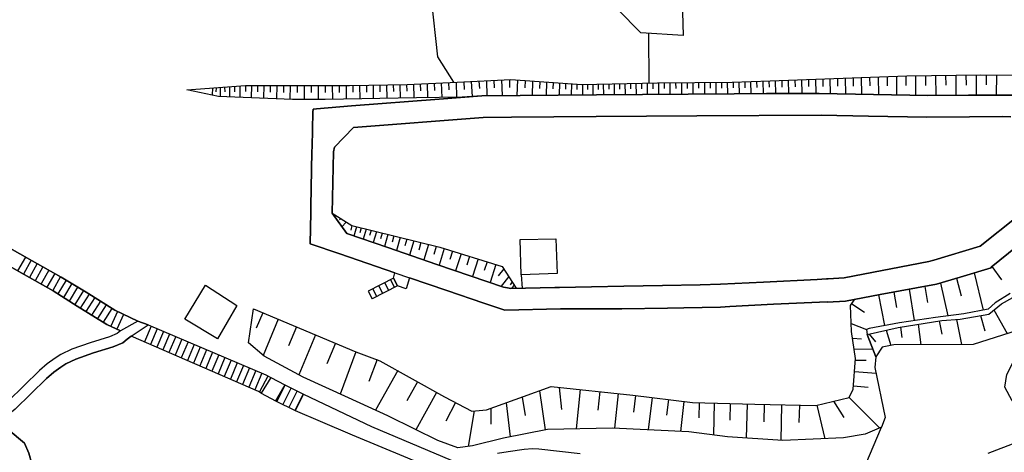
# Model space of a CAD drawing. Extents: x -10 to 410, y -24 to 273.
# Drawn here: x 136 to 228, y 85 to 125 of the extents above; entities that cross this region are included whole.
import ezdxf

# ---------------------------------------------------------------- set-up
doc = ezdxf.new("R2010")
doc.units = 0
for name, color, linetype in [('05_DM_LINE', 7, 'Continuous'), ('08_ROAD_LINE', 3, 'Continuous'), ('09_ROAD_POLY', 5, 'Continuous')]:
    doc.layers.add(name, color=color, linetype=linetype)

msp = doc.modelspace()

# ---------------------------------------------------------------- linework, layer by layer
at = {"layer": '05_DM_LINE', "color": 253}
for p, q in [((194.852878, 123.791238), (194.8782, 119.138637)), ((212.512782, 119.568585), (212.522773, 118.845803)), ((213.23763, 119.592011), (213.24831, 118.111309)), ((213.977637, 119.623017), (213.982804, 118.861306)), ((214.737625, 119.650578), (214.753128, 118.087882)), ((215.517939, 119.685718), (215.527585, 118.877154)), ((216.32857, 119.720858), (216.347862, 118.056877)), ((217.15746, 119.755998), (217.16814, 118.896446)), ((218.0177, 119.791138), (218.038371, 118.021737)), ((218.897578, 119.830067), (218.913425, 118.916083)), ((219.812939, 119.841781), (219.802949, 117.990386)), ((220.737603, 119.853494), (220.73278, 118.912294)), ((221.678114, 119.861418), (221.692584, 117.978673)), ((222.617592, 119.876921), (222.628271, 118.931586)), ((223.562926, 119.888634), (223.583252, 117.990386)), ((224.513083, 119.896558), (224.522729, 118.947434)), ((225.458417, 119.908271), (225.482533, 118.013813)), ((226.407541, 119.912061), (226.407541, 118.962937)), ((227.357699, 119.900347), (227.352875, 118.017603)), ((154.142874, 118.681817), (154.102738, 118.021737)), ((154.472914, 118.705244), (154.447593, 118.330073)), ((154.847913, 118.736594), (154.862554, 117.89668)), ((155.26787, 118.7676), (155.272693, 118.322493)), ((155.713148, 118.80274), (155.72779, 117.857406)), ((156.182887, 118.83788), (156.192706, 118.337996)), ((156.682943, 118.877154), (156.697584, 117.818476)), ((157.213143, 118.916083), (157.217966, 118.357633)), ((157.772799, 118.916083), (157.748338, 117.771623)), ((158.347957, 118.916083), (158.333316, 118.330073)), ((158.932935, 118.916083), (158.907441, 117.720635)), ((159.532553, 118.916083), (159.517912, 118.306646)), ((160.142852, 118.916083), (160.112535, 117.666203)), ((160.762969, 118.912294), (160.753151, 118.27564)), ((161.402551, 118.912294), (161.373268, 117.611426)), ((162.052985, 118.912294), (162.052985, 118.256003)), ((162.708242, 118.912294), (162.708242, 117.603502)), ((163.362638, 118.912294), (163.362638, 118.256003)), ((164.017896, 118.912294), (164.017896, 117.603502)), ((164.673153, 118.912294), (164.668157, 118.256003)), ((165.322553, 118.912294), (165.338228, 117.615215)), ((165.972987, 118.90816), (165.97781, 118.267716)), ((166.612569, 118.90816), (166.623249, 117.642776)), ((167.248362, 118.912294), (167.258008, 118.283219)), ((167.878125, 118.919873), (167.897762, 117.662069)), ((168.508061, 118.93572), (168.517879, 118.306646)), ((169.137996, 118.947434), (169.157461, 117.685495)), ((169.76776, 118.955358), (169.777578, 118.326283)), ((170.392872, 118.967071), (170.418194, 117.713056)), ((171.022808, 118.978784), (171.032454, 118.353499)), ((171.647748, 118.986363), (171.668247, 117.736483)), ((172.272689, 118.998077), (172.288364, 118.373136)), ((172.897801, 119.025637), (172.942588, 117.75612)), ((173.53256, 119.056643), (173.553059, 118.412066)), ((174.177999, 119.091783), (174.217962, 117.775412)), ((174.838079, 119.126923), (174.857716, 118.45134)), ((175.50815, 119.158274), (175.548113, 117.79126)), ((176.192691, 119.193414), (176.213189, 118.498193)), ((176.887911, 119.228554), (176.932869, 117.806763)), ((177.597945, 119.263694), (177.642904, 118.545047)), ((178.312802, 119.295044), (178.402547, 117.880832)), ((179.022664, 119.330184), (179.0628, 118.63083)), ((179.718057, 119.361534), (179.75802, 117.955246)), ((180.423096, 119.396674), (180.442733, 118.681817)), ((181.137953, 119.431814), (181.177916, 117.96696)), ((181.867452, 119.466954), (181.88795, 118.720747)), ((182.612626, 119.431814), (182.567668, 117.982463)), ((183.338163, 119.380827), (183.312842, 118.681817)), ((184.032522, 119.330184), (183.987564, 117.990386)), ((184.697598, 119.283331), (184.677961, 118.642543)), ((185.338213, 119.236477), (185.303073, 118.0021)), ((185.953335, 119.193414), (185.937832, 118.603613)), ((186.548131, 119.15035), (186.508168, 118.017603)), ((187.11261, 119.11142), (187.097968, 118.568473)), ((187.657452, 119.072491), (187.628168, 118.021737)), ((188.182829, 119.037351), (188.168187, 118.533333)), ((188.682884, 119.002211), (188.697526, 118.03345)), ((189.168298, 119.017714), (189.177945, 118.52541)), ((189.657502, 119.025637), (189.673177, 118.041029)), ((190.147739, 119.037351), (190.157558, 118.541257)), ((190.642799, 119.04493), (190.657441, 118.052743)), ((191.142855, 119.056643), (191.147678, 118.55676)), ((191.64291, 119.068357), (191.657552, 118.056877)), ((192.147789, 119.08007), (192.157435, 118.572263)), ((192.657491, 119.091783), (192.673166, 118.06859)), ((193.17305, 119.103497), (193.178045, 118.58811)), ((193.687747, 119.11142), (193.703422, 118.07238)), ((194.208301, 119.126923), (194.217947, 118.603613)), ((194.732644, 119.138637), (194.748319, 118.080303)), ((195.258021, 119.14656), (195.26784, 118.615327)), ((195.793217, 119.158274), (195.798212, 118.092017)), ((196.328413, 119.162063), (196.328413, 118.62704)), ((196.862575, 119.166197), (196.867398, 118.095806)), ((197.39777, 119.169987), (197.402593, 118.638753)), ((197.932794, 119.177911), (197.937789, 118.10752)), ((198.467989, 119.1817), (198.472984, 118.646677)), ((199.003185, 119.18549), (199.013003, 118.111309)), ((199.53838, 119.193414), (199.543203, 118.65839)), ((200.078399, 119.197203), (200.083222, 118.123022)), ((200.612733, 119.201337), (200.617556, 118.66218)), ((201.147757, 119.205127), (201.157403, 118.130946)), ((201.687603, 119.213051), (201.692771, 118.670104)), ((202.222971, 119.213051), (202.232617, 118.13887)), ((202.762817, 119.220974), (202.772808, 118.681817)), ((203.298185, 119.236477), (203.322645, 118.146449)), ((203.848022, 119.256114), (203.857669, 118.701109)), ((204.402683, 119.275407), (204.423009, 118.150583)), ((204.9632, 119.295044), (204.972846, 118.720747)), ((205.538531, 119.310547), (205.557823, 118.150583)), ((206.112484, 119.330184), (206.123164, 118.748307)), ((206.703318, 119.3574), (206.727778, 118.158162)), ((207.303109, 119.377037), (207.312755, 118.7676)), ((207.913235, 119.396674), (207.937695, 118.158162)), ((208.532319, 119.420101), (208.548166, 118.791026)), ((209.168283, 119.447317), (209.18792, 118.158162)), ((209.808038, 119.466954), (209.822507, 118.810664)), ((210.463295, 119.490381), (210.487755, 118.158162)), ((211.133021, 119.517597), (211.137845, 118.830301)), ((211.812739, 119.541024), (211.828242, 118.13887)), ((165.583347, 106.853771), (165.503248, 106.763854)), ((166.10769, 106.51374), (165.987629, 106.381104)), ((166.633067, 106.169919), (166.222929, 105.740316)), ((167.163268, 105.841946), (167.043206, 105.427846)), ((167.583225, 105.736526), (167.32846, 104.873185)), ((168.022647, 105.631106), (167.887944, 105.177732)), ((168.477744, 105.517763), (168.203342, 104.572428)), ((168.958335, 105.396495), (168.812779, 104.908325)), ((169.453395, 105.275572), (169.152638, 104.252035)), ((169.972915, 105.146726), (169.817714, 104.611358)), ((170.517757, 105.017535), (170.187717, 103.896501)), ((171.08327, 104.876975), (170.90757, 104.290964)), ((171.67307, 104.732625), (171.312713, 103.513751)), ((172.288364, 104.576218), (172.102846, 103.943354)), ((172.927946, 104.420155), (172.543301, 103.092071)), ((173.60284, 104.255824), (173.397685, 103.560604)), ((174.303056, 104.080124), (173.878276, 102.638696)), ((175.032555, 103.900635), (174.812758, 103.146503)), ((175.788409, 103.693585), (175.293176, 102.150526)), ((176.562694, 103.455184), (176.307929, 102.67797)), ((177.348003, 103.216783), (176.838129, 101.631006)), ((136.663321, 102.912237), (135.93296, 101.623082)), ((137.208335, 102.60769), (136.477802, 101.310612)), ((137.753177, 102.302799), (137.032463, 101.001931)), ((178.142787, 102.978727), (177.883027, 102.166029)), ((178.953418, 102.728613), (178.428041, 101.091848)), ((179.777657, 102.478499), (179.508078, 101.646509)), ((180.612576, 102.220806), (180.067562, 100.533398)), ((138.298191, 101.998253), (137.578338, 100.701175)), ((138.847856, 101.693362), (138.123352, 100.396628)), ((139.39287, 101.388816), (138.668194, 100.091737)), ((181.352755, 101.818419), (180.817559, 101.142836)), ((182.967988, 101.263759), (183.062728, 100.017668)), ((225.282373, 101.435669), (226.132967, 97.94751)), ((226.932918, 102.025469), (227.828299, 100.787302)), ((139.937712, 101.080135), (139.213208, 99.787191)), ((140.472907, 100.763875), (139.692593, 99.482644)), ((141.008103, 100.435558), (140.21797, 99.146748)), ((171.052953, 100.931651), (168.678076, 99.728624)), ((170.218034, 100.505838), (170.578391, 99.795114)), ((170.772694, 100.791092), (171.133051, 100.076234)), ((171.052953, 100.931651), (171.41331, 100.216794)), ((181.81767, 101.091848), (181.102813, 100.181654)), ((182.12325, 100.603678), (181.937732, 100.322214)), ((182.307907, 100.318424), (182.097929, 99.998031)), ((222.147681, 100.482411), (222.812929, 97.412142)), ((223.647675, 100.947499), (224.057986, 99.291097)), ((141.538303, 100.107585), (140.748343, 98.806717)), ((142.072465, 99.783401), (141.272686, 98.47082)), ((142.602837, 99.451294), (141.78256, 98.150426)), ((168.678076, 99.728624), (169.038433, 99.017556)), ((171.41331, 100.216794), (169.038433, 99.017556)), ((169.102856, 99.943598), (169.463213, 99.23253)), ((169.657517, 100.228507), (170.017874, 99.51365)), ((216.357509, 99.381014), (216.902523, 96.517795)), ((217.788257, 99.646631), (218.022868, 98.213127)), ((219.217971, 99.900534), (219.687882, 96.982539)), ((220.67318, 100.166151), (220.913303, 98.67787)), ((143.133038, 99.123321), (142.317584, 97.826242)), ((143.66341, 98.78708), (142.847956, 97.498269)), ((144.192577, 98.455317), (143.383152, 97.169952)), ((213.842933, 98.533176), (215.032525, 97.755962)), ((144.718126, 98.12321), (143.918175, 96.845768)), ((145.267791, 97.822453), (144.633032, 96.455094)), ((145.833303, 97.556836), (145.197511, 96.193612)), ((158.833199, 97.712899), (158.227724, 96.263892)), ((227.128255, 97.970936), (228.373313, 95.763664)), ((147.173101, 96.935685), (145.553045, 96.025491)), ((146.552984, 95.537321), (148.123258, 96.572228)), ((160.282551, 97.107595), (158.873334, 93.732435)), ((213.807794, 96.705208), (215.237508, 96.150548)), ((220.057886, 96.638718), (220.288363, 94.732547)), ((222.017801, 96.955322), (222.267914, 95.705097)), ((223.638029, 97.087958), (224.102772, 94.74047)), ((225.86735, 97.455206), (226.293164, 96.021701)), ((148.392837, 96.455094), (147.777543, 95.001953)), ((148.967996, 96.217038), (148.352874, 94.752184)), ((149.543155, 95.970714), (148.923037, 94.505859)), ((150.117452, 95.728524), (149.498368, 94.25609)), ((161.972887, 96.400662), (161.227885, 94.615413)), ((163.75314, 95.658244), (162.192684, 91.916181)), ((215.477631, 95.720945), (216.067776, 94.99024)), ((217.067543, 96.076134), (217.512994, 94.67019)), ((218.397694, 96.361388), (218.513105, 95.400551)), ((150.697606, 95.486334), (150.06767, 94.005976)), ((151.272765, 95.240354), (150.642829, 93.755862)), ((151.847923, 94.998164), (151.217988, 93.506093)), ((152.423082, 94.752184), (151.788323, 93.255979)), ((165.62331, 94.873107), (164.822498, 92.963146)), ((213.928027, 95.353697), (214.757951, 95.287207)), ((152.998241, 94.513783), (152.362621, 93.013789)), ((153.572538, 94.267803), (152.937779, 92.763675)), ((154.147697, 94.021479), (153.508115, 92.513905)), ((167.532582, 94.072466), (166.057909, 90.130933)), ((214.078234, 94.32637), (215.808016, 94.345662)), ((154.722856, 93.783423), (154.083274, 92.263791)), ((155.30301, 93.537099), (154.657571, 92.013677)), ((155.878168, 93.291119), (155.227734, 91.763908)), ((156.453327, 93.045139), (155.803065, 91.513794)), ((169.508, 93.337972), (168.742499, 91.291241)), ((214.197434, 93.302832), (215.203402, 93.287329)), ((157.027625, 92.806738), (156.373229, 91.267814)), ((157.602783, 92.560758), (156.947526, 91.0177)), ((158.177942, 92.318568), (157.522685, 90.767586)), ((158.753273, 92.072244), (158.09302, 90.517817)), ((171.432947, 92.318568), (169.36744, 88.611301)), ((214.112684, 92.240365), (216.123242, 92.068454)), ((159.317579, 91.810761), (158.512977, 90.32248)), ((159.578373, 91.670201), (158.692639, 90.212926)), ((159.578373, 91.670201), (160.888026, 90.998063)), ((173.282446, 91.283317), (172.288364, 89.498069)), ((158.692639, 90.212926), (160.032437, 89.482566)), ((160.888026, 90.998063), (160.032437, 89.482566)), ((160.927989, 90.978771), (160.152671, 89.419865)), ((161.487645, 90.697306), (160.718011, 89.158382)), ((160.888026, 90.998063), (162.647781, 90.11543)), ((160.888026, 90.998063), (162.647781, 90.11543)), ((162.048162, 90.416187), (161.277667, 88.888631)), ((162.607646, 90.142646), (161.843007, 88.615435)), ((175.067695, 90.28734), (173.133101, 86.80676)), ((184.692603, 90.435479), (185.213156, 86.787123)), ((186.532456, 90.748294), (186.742434, 88.693639)), ((188.482724, 90.545033), (188.102903, 86.88083)), ((190.312759, 90.353486), (190.13792, 88.638862)), ((192.032551, 90.177786), (191.692692, 86.94353)), ((214.00313, 90.88093), (215.388059, 90.787223)), ((160.032437, 89.482566), (161.867467, 88.603722)), ((160.032437, 89.482566), (161.867467, 88.603722)), ((162.647781, 90.11543), (161.867467, 88.603722)), ((176.822454, 89.345795), (175.918289, 87.611534)), ((181.553087, 89.302732), (181.932909, 86.127043)), ((183.067723, 89.841889), (183.328345, 88.126921)), ((193.647784, 90.002086), (193.45348, 88.435601)), ((195.213235, 89.810539), (194.84306, 86.791257)), ((196.722876, 89.626915), (196.54821, 88.169984)), ((198.178084, 89.447426), (197.838226, 86.646563)), ((199.583339, 89.337872), (199.548199, 87.912291)), ((201.00823, 89.295152), (200.92796, 86.306877)), ((202.503057, 89.255878), (202.458271, 87.693528)), ((204.067475, 89.216949), (203.982726, 86.021623)), ((212.133133, 89.467063), (213.092936, 87.951221)), ((213.612457, 89.822252), (216.447426, 86.966957)), ((178.583242, 88.556868), (178.012907, 85.240275)), ((180.138014, 88.794925), (180.14766, 87.32628)), ((205.663243, 89.177675), (205.628103, 87.545044)), ((207.293118, 89.138745), (207.218015, 85.810783)), ((208.958133, 89.095681), (208.918169, 87.482688)), ((210.572504, 89.088102), (211.333181, 85.963056)), ((215.163439, 83.60351), (216.637939, 87.045161))]:
    msp.add_line(p, q, dxfattribs=at)
for points in [[(174.513034, 140.256038), (174.343019, 133.611483), (174.572462, 127.017742), (175.147793, 121.591889), (176.647788, 119.21684)], [(216.107739, 93.595665), (215.272648, 95.669957), (218.192711, 96.326248), (222.263091, 97.002176), (223.968069, 97.111385), (226.652488, 97.595766), (227.833122, 98.533176), (230.248134, 99.892611), (232.68795, 101.447382), (236.048296, 102.623193), (238.357544, 103.267771), (239.918172, 105.091949), (241.90737, 107.435647), (244.333407, 109.498226), (249.1779, 112.752119), (254.088194, 116.838002), (256.822567, 119.982685), (260.913273, 125.353589), (262.892825, 128.005968), (265.973085, 133.177917)], [(191.673055, 130.095763), (196.463116, 130.08026), (197.987571, 127.963076), (198.112627, 123.576264), (194.142844, 123.841881), (191.963132, 126.04502), (191.673055, 130.095763)], [(151.722866, 118.498193), (157.227785, 118.916083), (166.927968, 118.90816), (172.317647, 118.998077), (176.998326, 119.232688), (182.01783, 119.470744), (188.647744, 119.002211), (195.703472, 119.158274), (202.692537, 119.21684), (206.242364, 119.338108), (213.897711, 119.615438), (218.987495, 119.830067), (225.913515, 119.912061), (229.953234, 119.888634), (231.977916, 119.693297), (236.74834, 117.435726), (238.777501, 116.365335), (239.477889, 116.275418), (242.227764, 118.646677), (245.172976, 120.326161)], [(229.072667, 118.013813), (228.067733, 118.021737), (225.527664, 118.013813), (224.75803, 118.0021), (220.963257, 117.970749), (210.788512, 118.158162), (205.897854, 118.158162), (202.873405, 118.14266), (190.013036, 118.045163), (179.288281, 117.951112), (177.468065, 117.810552), (173.192702, 117.763699), (164.673153, 117.603502), (161.607707, 117.603502), (154.687716, 117.900469), (151.722866, 118.498193)], [(226.583241, 84.607411), (229.268004, 85.627159), (231.107685, 86.568359), (231.468042, 87.076166), (231.088048, 87.568471), (228.833233, 89.486355), (228.13319, 90.767586), (228.338173, 91.943397), (230.047974, 95.306844), (230.522708, 95.951421), (231.107685, 96.431668), (232.947711, 97.865172), (235.072645, 98.88871), (237.328494, 99.068544), (240.102829, 99.361377), (240.742584, 99.75584), (242.458241, 102.341729), (243.883133, 104.107685), (245.473044, 105.767532), (247.038496, 106.705287), (250.572475, 108.900502), (252.727726, 110.572407), (255.177878, 112.193324), (255.527555, 112.435514)], [(127.197576, 109.806906), (127.468016, 108.775445), (127.652673, 108.322415), (127.817693, 108.095728), (128.032495, 107.896601), (128.567691, 107.502138), (130.798046, 106.23641), (137.277581, 102.568416), (140.012987, 101.041206), (142.322579, 99.631128), (145.013026, 97.943376), (147.173101, 96.935685)], [(145.553045, 96.025491), (144.267852, 96.631139), (141.482665, 98.337839), (139.26299, 99.75584), (136.548082, 101.271682), (130.067685, 104.943465), (127.758093, 106.251912), (127.022738, 106.79107), (126.37816, 107.52143), (126.008157, 108.185645)], [(182.508067, 100.002165), (182.01783, 99.990451), (181.682967, 100.044884), (181.33329, 100.103795), (175.088193, 102.22873), (170.498292, 103.791081), (166.687845, 105.091949), (165.322553, 107.017757)], [(165.322553, 107.017757), (167.142769, 105.845736), (175.362595, 103.822431), (181.208233, 102.040972), (182.508067, 100.002165)], [(157.967963, 98.076356), (167.517768, 94.080046), (169.777578, 93.236342), (175.807874, 89.877029), (178.373264, 88.537231), (179.727875, 88.646441), (183.187785, 89.888742), (185.767817, 90.826153), (193.413345, 90.033436), (198.987509, 89.353719), (204.793357, 89.197312), (210.477764, 89.060541), (213.612457, 89.822252), (213.977637, 90.572249), (214.208458, 93.443392), (213.83811, 95.955211), (213.742337, 98.380903), (214.143001, 98.966914), (216.498413, 99.412364), (221.777677, 100.373201), (223.972892, 101.041206), (226.862638, 101.91626), (226.862638, 101.978616), (230.753185, 105.095738)], [(186.213095, 104.611358), (186.322477, 101.361599), (182.967988, 101.263759), (182.878243, 104.537288), (186.213095, 104.611358)], [(156.413364, 98.380903), (154.588152, 95.295131), (151.538382, 97.123098), (153.46798, 100.271571), (156.413364, 98.380903)], [(228.65271, 99.498147), (227.253312, 98.64273), (226.588064, 98.033293), (224.302932, 97.603689), (221.678114, 97.263658), (218.293308, 96.787202), (215.477631, 96.240465), (215.237508, 96.158472), (215.272648, 95.669957), (216.107739, 93.595665), (216.008176, 92.607612), (216.977626, 87.931584), (216.637939, 87.045161), (215.097982, 86.400583), (213.078467, 86.037126), (207.418175, 85.802859), (202.23744, 86.138756), (198.628186, 86.607633), (191.503212, 86.951109), (185.437777, 86.830187), (181.307796, 86.001986), (178.428041, 85.302976), (177.06275, 85.107639), (175.187756, 85.787356), (173.043184, 86.853613), (170.512934, 88.087991), (166.852865, 89.771609), (162.593004, 91.701207), (158.947576, 93.662155), (157.50322, 94.912381), (157.967963, 98.076356)], [(148.123258, 96.572228), (159.117419, 91.919971), (159.578373, 91.670201)], [(148.123258, 96.572228), (159.117419, 91.919971), (159.578373, 91.670201)], [(229.982861, 96.275605), (225.192801, 94.74047), (217.7824, 94.720833), (216.687893, 94.505859), (216.107739, 93.595665)], [(158.692639, 90.212926), (158.432879, 90.373123), (146.552984, 95.537321)], [(158.692639, 90.212926), (158.432879, 90.373123), (146.552984, 95.537321)], [(162.647781, 90.11543), (168.992441, 87.103727), (176.423168, 83.962834)], [(161.867467, 88.603722), (164.187739, 87.603611), (167.192723, 86.337882), (172.362606, 84.169884), (176.107769, 82.580317), (176.963186, 82.193433), (178.463181, 81.642562)], [(180.748313, 84.623258), (181.767889, 84.771742), (183.258065, 84.986372), (184.017881, 85.041149), (184.628179, 85.006009), (188.487547, 84.595698)]]:
    msp.add_lwpolyline(points, dxfattribs=at)
at = {"layer": '08_ROAD_LINE', "color": 253}
for p, q in [((171.052953, 100.931651), (171.182833, 101.435669)), ((171.052953, 100.931651), (171.41331, 100.216794)), ((172.548124, 100.963002), (172.22773, 99.935674)), ((172.22773, 99.935674), (171.41331, 100.216794)), ((146.552984, 95.537321), (148.123258, 96.572228)), ((146.552984, 95.537321), (146.173162, 95.240354))]:
    msp.add_line(p, q, dxfattribs=at)
for points in [[(171.182833, 101.435669), (166.038272, 103.197491), (163.253257, 104.150404), (163.322503, 107.0684), (163.333355, 107.638908), (163.427923, 112.771756), (163.453417, 113.201359), (163.51784, 116.427691), (163.527658, 116.720869), (163.838234, 116.748085), (167.133123, 117.006123), (175.302995, 117.646566), (179.288281, 117.951112), (190.013036, 118.045163), (202.873405, 118.14266), (205.897854, 118.158162), (210.788512, 118.158162), (220.963257, 117.970749), (224.75803, 118.0021), (225.527664, 118.013813), (228.067733, 118.021737), (229.072667, 118.013813)], [(228.72299, 115.998088), (227.902713, 116.013935), (224.85277, 115.986374), (220.847846, 115.955024), (215.418376, 116.044941), (211.003141, 116.138647), (199.367504, 116.095928), (189.977724, 116.033228), (189.958259, 116.033228), (182.067612, 115.962948), (179.432975, 115.943311), (167.302966, 115.00211), (165.538388, 113.166219), (165.442615, 112.728692), (165.322553, 107.017757), (166.687845, 105.091949), (170.498292, 103.791081), (175.088193, 102.22873), (181.33329, 100.103795), (181.682967, 100.044884), (182.01783, 99.990451)], [(127.197576, 109.806906), (127.468016, 108.775445), (127.652673, 108.322415), (127.817693, 108.095728), (128.032495, 107.896601), (128.567691, 107.502138), (130.798046, 106.23641), (137.277581, 102.568416), (140.012987, 101.041206), (142.322579, 99.631128), (145.013026, 97.943376), (147.173101, 96.935685), (148.123258, 96.572228)], [(145.553045, 96.025491), (144.267852, 96.631139), (141.482665, 98.337839), (139.26299, 99.75584), (136.548082, 101.271682), (130.067685, 104.943465), (127.758093, 106.251912), (127.022738, 106.79107), (126.37816, 107.52143), (126.008157, 108.185645)], [(182.01783, 99.990451), (186.107676, 100.076234), (186.552954, 100.080024), (189.552943, 100.142725), (192.557928, 100.185788), (196.168216, 100.256068), (199.687725, 100.330138), (201.583217, 100.376991), (205.592963, 100.572328), (210.623492, 100.822442), (211.477875, 100.865506), (211.632905, 100.873085), (213.128076, 100.986428), (221.032503, 102.498136), (221.517917, 102.61148), (225.838067, 103.931641), (229.373424, 106.736293)], [(230.753185, 105.095738), (226.862638, 101.978616), (226.862638, 101.91626), (223.972892, 101.041206), (221.777677, 100.373201), (216.498413, 99.412364), (213.24831, 98.795003), (211.548155, 98.693373), (211.543332, 98.740226), (206.553111, 98.50217), (202.447591, 98.29512), (201.572537, 98.248267), (198.173089, 98.181776), (196.642778, 98.146636), (192.367414, 98.068433), (186.633053, 98.068433), (181.442672, 97.955089), (179.492403, 98.595877), (176.017852, 99.79098), (172.548124, 100.963002)], [(145.553045, 96.025491), (145.24247, 95.775377), (144.512971, 95.467041), (142.713081, 94.91617), (141.00328, 94.322236), (139.963205, 93.818563), (139.42801, 93.482666), (138.687831, 92.955222), (137.963155, 92.322358), (135.062729, 89.470852), (134.678084, 89.181809), (134.487571, 89.080178), (130.357762, 85.287128), (129.293228, 84.517839), (128.052993, 84.326291), (126.4729, 84.490278)], [(146.173162, 95.240354), (145.758028, 94.912381), (144.852829, 94.525496), (143.027618, 93.967046), (141.383101, 93.396539), (140.447586, 92.943509), (139.98267, 92.650331), (139.307948, 92.170085), (138.642872, 91.587863), (135.717986, 88.717065), (135.213108, 88.330181)], [(135.048088, 86.826397), (136.578399, 85.537242), (136.977858, 84.627048), (137.258116, 83.611434), (137.387996, 82.920003), (137.407461, 81.943319), (137.187836, 80.506025), (136.828341, 79.42771), (136.328457, 78.443446), (135.472868, 77.216992)]]:
    msp.add_lwpolyline(points, dxfattribs=at)
at = {"layer": '09_ROAD_POLY', "color": 7}
for points in [[(229.072667, 118.013813), (228.067733, 118.021737), (225.527664, 118.013813), (224.75803, 118.0021), (220.963257, 117.970749), (210.788512, 118.158162), (205.897854, 118.158162), (202.873405, 118.14266), (190.013036, 118.045163), (179.288281, 117.951112), (175.302995, 117.646566), (167.133123, 117.006123), (163.838234, 116.748085), (163.527658, 116.720869), (163.51784, 116.427691), (163.453417, 113.201359), (163.427923, 112.771756), (163.333355, 107.638908), (163.322503, 107.0684), (163.253257, 104.150404), (166.038272, 103.197491), (171.182833, 101.435669), (171.181972, 101.435669), (172.548124, 100.963002), (176.017852, 99.79098), (179.492403, 98.595877), (181.442672, 97.955089), (186.633053, 98.068433), (192.367414, 98.068433), (196.642778, 98.146636), (198.173089, 98.181776), (201.572537, 98.248267), (202.447591, 98.29512), (206.553111, 98.50217), (211.543332, 98.740226), (211.548155, 98.693373), (213.24831, 98.795003), (216.498413, 99.412364), (221.777677, 100.373201), (223.972892, 101.041206), (226.862638, 101.91626), (226.862638, 101.978616), (230.753185, 105.095738)], [(229.373424, 106.736293), (225.838067, 103.931641), (221.517917, 102.61148), (221.032503, 102.498136), (213.128076, 100.986428), (211.632905, 100.873085), (211.477875, 100.865506), (210.623492, 100.822442), (205.592963, 100.572328), (201.583217, 100.376991), (199.687725, 100.330138), (196.168216, 100.256068), (192.557928, 100.185788), (189.552943, 100.142725), (186.552954, 100.080024), (186.107676, 100.076234), (182.01783, 99.990451), (181.682967, 100.044884), (181.33329, 100.103795), (175.088193, 102.22873), (170.498292, 103.791081), (166.687845, 105.091949), (165.322553, 107.017757), (165.442615, 112.728692), (165.538388, 113.166219), (167.302966, 115.00211), (179.432975, 115.943311), (182.067612, 115.962948), (189.958259, 116.033228), (189.977724, 116.033228), (199.367504, 116.095928), (211.003141, 116.138647), (215.418376, 116.044941), (220.847846, 115.955024), (224.85277, 115.986374), (227.902713, 116.013935), (228.72299, 115.998088)], [(135.717986, 88.717065), (138.642872, 91.587863), (139.307948, 92.170085), (139.98267, 92.650331), (140.447586, 92.943509), (141.383101, 93.396539), (143.027618, 93.967046), (144.852829, 94.525496), (145.758028, 94.912381), (146.173162, 95.240354), (146.552984, 95.537321), (148.123258, 96.572228), (147.173101, 96.935685), (145.013026, 97.943376), (142.322579, 99.631128), (140.012987, 101.041206), (137.277581, 102.568416), (130.798046, 106.23641)], [(130.067685, 104.943465), (136.548082, 101.271682), (139.26299, 99.75584), (141.482665, 98.337839), (144.267852, 96.631139), (145.553045, 96.025491), (145.24247, 95.775377), (144.512971, 95.467041), (142.713081, 94.91617), (141.00328, 94.322236), (139.963205, 93.818563), (139.42801, 93.482666), (138.687831, 92.955222), (137.963155, 92.322358), (135.062729, 89.470852)], [(135.472868, 77.216992), (136.328457, 78.443446), (136.828341, 79.42771), (137.187836, 80.506025), (137.407461, 81.943319), (137.387996, 82.920003), (137.258116, 83.611434), (136.977858, 84.627048), (136.578399, 85.537242), (135.048088, 86.826397)]]:
    msp.add_lwpolyline(points, dxfattribs=at)
msp.add_lwpolyline([(171.181972, 101.435669), (172.548124, 100.963002), (172.22773, 99.935674), (171.41331, 100.216794), (171.052953, 100.931651), (171.181972, 101.435669)], close=True, dxfattribs=at)

doc.saveas('drawing.dxf')
